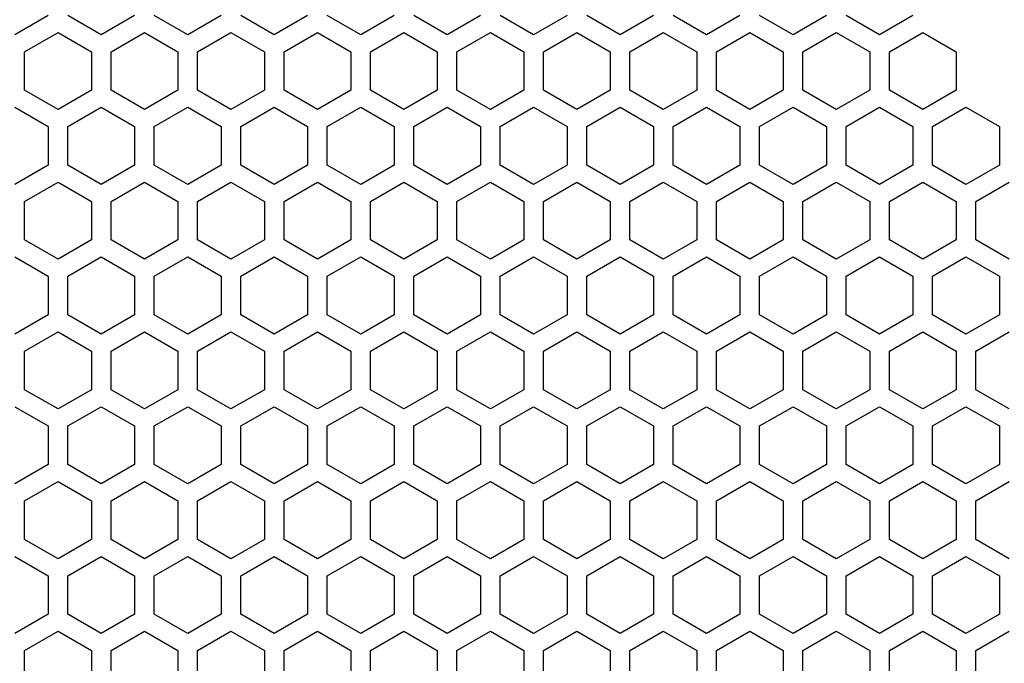
# Model space of a CAD drawing. Extents: x 0 to 4200, y 0 to 2970.
# Drawn here: x 2163 to 2238, y 1460 to 1509 of the extents above; entities that cross this region are included whole.
import ezdxf

# ---------------------------------------------------------------- set-up
doc = ezdxf.new("R2010")
doc.units = 0
doc.layers.get('0').update_dxf_attribs({"linetype": 'CONTINUOUS'})

msp = doc.modelspace()

# ---------------------------------------------------------------- linework, layer by layer
at = {"color": 7, "ltscale": 0.073612}
for p, q in [((2165.272705, 1509.168823), (2162.722656, 1507.696655)), ((2169.322998, 1507.696655), (2166.772949, 1509.168823)), ((2171.873047, 1509.168823), (2169.322998, 1507.696655)), ((2178.4729, 1509.168823), (2175.922852, 1507.696655)), ((2182.522705, 1507.696655), (2179.972656, 1509.168823)), ((2185.072754, 1509.168823), (2182.522705, 1507.696655)), ((2189.122803, 1507.696655), (2186.572754, 1509.168823)), ((2191.672852, 1509.168823), (2189.122803, 1507.696655)), ((2195.7229, 1507.696655), (2193.172852, 1509.168823)), ((2198.272949, 1509.168823), (2195.7229, 1507.696655)), ((2202.322998, 1507.696655), (2199.772949, 1509.168823)), ((2204.873047, 1509.168823), (2202.322998, 1507.696655)), ((2211.472656, 1509.168823), (2208.922607, 1507.696655)), ((2215.522949, 1507.696655), (2212.9729, 1509.168823)), ((2218.072998, 1509.168823), (2215.522949, 1507.696655)), ((2222.123047, 1507.696655), (2219.572998, 1509.168823)), ((2228.722656, 1507.696655), (2226.172607, 1509.168823)), ((2231.272705, 1509.168823), (2228.722656, 1507.696655)), ((2163.4729, 1506.397583), (2166.022949, 1507.869751)), ((2166.022949, 1507.869751), (2168.572998, 1506.397583)), ((2170.072754, 1506.397583), (2172.622803, 1507.869751)), ((2176.672852, 1506.397583), (2179.2229, 1507.869751)), ((2179.2229, 1507.869751), (2181.772949, 1506.397583)), ((2183.272949, 1506.397583), (2185.822998, 1507.869751)), ((2185.822998, 1507.869751), (2188.373047, 1506.397583)), ((2192.422607, 1507.869751), (2194.972656, 1506.397583)), ((2196.472656, 1506.397583), (2199.022705, 1507.869751)), ((2199.022705, 1507.869751), (2201.572754, 1506.397583)), ((2203.072998, 1506.397583), (2205.623047, 1507.869751)), ((2209.672852, 1506.397583), (2212.2229, 1507.869751)), ((2212.2229, 1507.869751), (2214.772949, 1506.397583)), ((2216.272705, 1506.397583), (2218.822754, 1507.869751)), ((2218.822754, 1507.869751), (2221.372803, 1506.397583)), ((2222.872803, 1506.397583), (2225.422852, 1507.869751)), ((2225.422852, 1507.869751), (2227.9729, 1506.397583)), ((2229.4729, 1506.397583), (2232.022949, 1507.869751)), ((2232.022949, 1507.869751), (2234.572998, 1506.397583)), ((2166.022949, 1501.980713), (2163.4729, 1503.452881)), ((2168.572998, 1503.452881), (2166.022949, 1501.980713)), ((2172.622803, 1501.980713), (2170.072754, 1503.452881)), ((2179.2229, 1501.980713), (2176.672852, 1503.452881)), ((2181.772949, 1503.452881), (2179.2229, 1501.980713)), ((2185.822998, 1501.980713), (2183.272949, 1503.452881)), ((2188.373047, 1503.452881), (2185.822998, 1501.980713)), ((2194.972656, 1503.452881), (2192.422607, 1501.980713)), ((2199.022705, 1501.980713), (2196.472656, 1503.452881)), ((2201.572754, 1503.452881), (2199.022705, 1501.980713)), ((2205.623047, 1501.980713), (2203.072998, 1503.452881)), ((2212.2229, 1501.980713), (2209.672852, 1503.452881)), ((2214.772949, 1503.452881), (2212.2229, 1501.980713)), ((2218.822754, 1501.980713), (2216.272705, 1503.452881)), ((2221.372803, 1503.452881), (2218.822754, 1501.980713)), ((2225.422852, 1501.980713), (2222.872803, 1503.452881)), ((2227.9729, 1503.452881), (2225.422852, 1501.980713)), ((2232.022949, 1501.980713), (2229.4729, 1503.452881)), ((2234.572998, 1503.452881), (2232.022949, 1501.980713)), ((2162.722656, 1502.153809), (2165.272705, 1500.681641)), ((2166.772949, 1500.681641), (2169.322998, 1502.153809)), ((2169.322998, 1502.153809), (2171.873047, 1500.681641)), ((2175.922852, 1502.153809), (2178.4729, 1500.681641)), ((2179.972656, 1500.681641), (2182.522705, 1502.153809)), ((2182.522705, 1502.153809), (2185.072754, 1500.681641)), ((2186.572754, 1500.681641), (2189.122803, 1502.153809)), ((2189.122803, 1502.153809), (2191.672852, 1500.681641)), ((2193.172852, 1500.681641), (2195.7229, 1502.153809)), ((2195.7229, 1502.153809), (2198.272949, 1500.681641)), ((2199.772949, 1500.681641), (2202.322998, 1502.153809)), ((2202.322998, 1502.153809), (2204.873047, 1500.681641)), ((2208.922607, 1502.153809), (2211.472656, 1500.681641)), ((2212.9729, 1500.681641), (2215.522949, 1502.153809)), ((2215.522949, 1502.153809), (2218.072998, 1500.681641)), ((2219.572998, 1500.681641), (2222.123047, 1502.153809)), ((2226.172607, 1500.681641), (2228.722656, 1502.153809)), ((2228.722656, 1502.153809), (2231.272705, 1500.681641)), ((2232.772705, 1500.681641), (2235.322754, 1502.153809)), ((2235.322754, 1502.153809), (2237.872803, 1500.681641)), ((2165.272705, 1497.737305), (2162.722656, 1496.265137)), ((2169.322998, 1496.265137), (2166.772949, 1497.737305)), ((2171.873047, 1497.737305), (2169.322998, 1496.265137)), ((2178.4729, 1497.737305), (2175.922852, 1496.265137)), ((2182.522705, 1496.265137), (2179.972656, 1497.737305)), ((2185.072754, 1497.737305), (2182.522705, 1496.265137)), ((2189.122803, 1496.265137), (2186.572754, 1497.737305)), ((2191.672852, 1497.737305), (2189.122803, 1496.265137)), ((2195.7229, 1496.265137), (2193.172852, 1497.737305)), ((2198.272949, 1497.737305), (2195.7229, 1496.265137)), ((2202.322998, 1496.265137), (2199.772949, 1497.737305)), ((2204.873047, 1497.737305), (2202.322998, 1496.265137)), ((2211.472656, 1497.737305), (2208.922607, 1496.265137)), ((2215.522949, 1496.265137), (2212.9729, 1497.737305)), ((2218.072998, 1497.737305), (2215.522949, 1496.265137)), ((2222.123047, 1496.265137), (2219.572998, 1497.737305)), ((2228.722656, 1496.265137), (2226.172607, 1497.737305)), ((2231.272705, 1497.737305), (2228.722656, 1496.265137)), ((2235.322754, 1496.265137), (2232.772705, 1497.737305)), ((2237.872803, 1497.737305), (2235.322754, 1496.265137)), ((2163.4729, 1494.965942), (2166.022949, 1496.43811)), ((2166.022949, 1496.43811), (2168.572998, 1494.965942)), ((2170.072754, 1494.965942), (2172.622803, 1496.43811)), ((2176.672852, 1494.965942), (2179.2229, 1496.43811)), ((2179.2229, 1496.43811), (2181.772949, 1494.965942)), ((2183.272949, 1494.965942), (2185.822998, 1496.43811)), ((2185.822998, 1496.43811), (2188.373047, 1494.965942)), ((2192.422607, 1496.43811), (2194.972656, 1494.965942)), ((2196.472656, 1494.965942), (2199.022705, 1496.43811)), ((2199.022705, 1496.43811), (2201.572754, 1494.965942)), ((2203.072998, 1494.965942), (2205.623047, 1496.43811)), ((2209.672852, 1494.965942), (2212.2229, 1496.43811)), ((2212.2229, 1496.43811), (2214.772949, 1494.965942)), ((2216.272705, 1494.965942), (2218.822754, 1496.43811)), ((2218.822754, 1496.43811), (2221.372803, 1494.965942)), ((2222.872803, 1494.965942), (2225.422852, 1496.43811)), ((2225.422852, 1496.43811), (2227.9729, 1494.965942)), ((2229.4729, 1494.965942), (2232.022949, 1496.43811)), ((2232.022949, 1496.43811), (2234.572998, 1494.965942)), ((2236.072998, 1494.965942), (2238.623047, 1496.43811)), ((2173.373047, 1489.25), (2175.922852, 1490.722534)), ((2206.372803, 1489.25), (2208.922607, 1490.722534)), ((2222.123047, 1490.722534), (2224.672852, 1489.25)), ((2163.4729, 1483.534424), (2166.022949, 1485.006592)), ((2166.022949, 1485.006592), (2168.572998, 1483.534424)), ((2170.072754, 1483.534424), (2172.622803, 1485.006592)), ((2176.672852, 1483.534424), (2179.2229, 1485.006592)), ((2179.2229, 1485.006592), (2181.772949, 1483.534424)), ((2183.272949, 1483.534424), (2185.822998, 1485.006592)), ((2185.822998, 1485.006592), (2188.373047, 1483.534424)), ((2192.422607, 1485.006592), (2194.972656, 1483.534424)), ((2196.472656, 1483.534424), (2199.022705, 1485.006592)), ((2199.022705, 1485.006592), (2201.572754, 1483.534424)), ((2203.072998, 1483.534424), (2205.623047, 1485.006592)), ((2209.672852, 1483.534424), (2212.2229, 1485.006592)), ((2212.2229, 1485.006592), (2214.772949, 1483.534424)), ((2216.272705, 1483.534424), (2218.822754, 1485.006592)), ((2218.822754, 1485.006592), (2221.372803, 1483.534424)), ((2222.872803, 1483.534424), (2225.422852, 1485.006592)), ((2225.422852, 1485.006592), (2227.9729, 1483.534424)), ((2229.4729, 1483.534424), (2232.022949, 1485.006592)), ((2232.022949, 1485.006592), (2234.572998, 1483.534424)), ((2236.072998, 1483.534424), (2238.623047, 1485.006592)), ((2166.022949, 1479.11792), (2163.4729, 1480.590088)), ((2168.572998, 1480.590088), (2166.022949, 1479.11792)), ((2172.622803, 1479.11792), (2170.072754, 1480.590088)), ((2179.2229, 1479.11792), (2176.672852, 1480.590088)), ((2181.772949, 1480.590088), (2179.2229, 1479.11792)), ((2185.822998, 1479.11792), (2183.272949, 1480.590088)), ((2188.373047, 1480.590088), (2185.822998, 1479.11792)), ((2194.972656, 1480.590088), (2192.422607, 1479.11792)), ((2199.022705, 1479.11792), (2196.472656, 1480.590088)), ((2201.572754, 1480.590088), (2199.022705, 1479.11792)), ((2205.623047, 1479.11792), (2203.072998, 1480.590088)), ((2212.2229, 1479.11792), (2209.672852, 1480.590088)), ((2214.772949, 1480.590088), (2212.2229, 1479.11792)), ((2218.822754, 1479.11792), (2216.272705, 1480.590088)), ((2221.372803, 1480.590088), (2218.822754, 1479.11792)), ((2225.422852, 1479.11792), (2222.872803, 1480.590088)), ((2227.9729, 1480.590088), (2225.422852, 1479.11792)), ((2232.022949, 1479.11792), (2229.4729, 1480.590088)), ((2234.572998, 1480.590088), (2232.022949, 1479.11792)), ((2238.623047, 1479.11792), (2236.072998, 1480.590088)), ((2162.722656, 1479.290894), (2165.272705, 1477.818726)), ((2166.772949, 1477.818726), (2169.322998, 1479.290894)), ((2169.322998, 1479.290894), (2171.873047, 1477.818726)), ((2175.922852, 1479.290894), (2178.4729, 1477.818726)), ((2179.972656, 1477.818726), (2182.522705, 1479.290894)), ((2182.522705, 1479.290894), (2185.072754, 1477.818726)), ((2186.572754, 1477.818726), (2189.122803, 1479.290894)), ((2189.122803, 1479.290894), (2191.672852, 1477.818726)), ((2193.172852, 1477.818726), (2195.7229, 1479.290894)), ((2195.7229, 1479.290894), (2198.272949, 1477.818726)), ((2199.772949, 1477.818726), (2202.322998, 1479.290894)), ((2202.322998, 1479.290894), (2204.873047, 1477.818726)), ((2208.922607, 1479.290894), (2211.472656, 1477.818726)), ((2212.9729, 1477.818726), (2215.522949, 1479.290894)), ((2215.522949, 1479.290894), (2218.072998, 1477.818726)), ((2219.572998, 1477.818726), (2222.123047, 1479.290894)), ((2226.172607, 1477.818726), (2228.722656, 1479.290894)), ((2228.722656, 1479.290894), (2231.272705, 1477.818726)), ((2232.772705, 1477.818726), (2235.322754, 1479.290894)), ((2235.322754, 1479.290894), (2237.872803, 1477.818726)), ((2165.272705, 1474.874146), (2162.722656, 1473.401978)), ((2169.322998, 1473.401978), (2166.772949, 1474.874146)), ((2171.873047, 1474.874146), (2169.322998, 1473.401978)), ((2178.4729, 1474.874146), (2175.922852, 1473.401978)), ((2182.522705, 1473.401978), (2179.972656, 1474.874146)), ((2185.072754, 1474.874146), (2182.522705, 1473.401978)), ((2189.122803, 1473.401978), (2186.572754, 1474.874146)), ((2191.672852, 1474.874146), (2189.122803, 1473.401978)), ((2195.7229, 1473.401978), (2193.172852, 1474.874146)), ((2198.272949, 1474.874146), (2195.7229, 1473.401978)), ((2202.322998, 1473.401978), (2199.772949, 1474.874146)), ((2204.873047, 1474.874146), (2202.322998, 1473.401978)), ((2211.472656, 1474.874146), (2208.922607, 1473.401978)), ((2215.522949, 1473.401978), (2212.9729, 1474.874146)), ((2218.072998, 1474.874146), (2215.522949, 1473.401978)), ((2222.123047, 1473.401978), (2219.572998, 1474.874146)), ((2228.722656, 1473.401978), (2226.172607, 1474.874146)), ((2231.272705, 1474.874146), (2228.722656, 1473.401978)), ((2235.322754, 1473.401978), (2232.772705, 1474.874146)), ((2237.872803, 1474.874146), (2235.322754, 1473.401978)), ((2163.4729, 1472.102783), (2166.022949, 1473.574951)), ((2166.022949, 1473.574951), (2168.572998, 1472.102783)), ((2170.072754, 1472.102783), (2172.622803, 1473.574951)), ((2176.672852, 1472.102783), (2179.2229, 1473.574951)), ((2179.2229, 1473.574951), (2181.772949, 1472.102783)), ((2183.272949, 1472.102783), (2185.822998, 1473.574951)), ((2185.822998, 1473.574951), (2188.373047, 1472.102783)), ((2192.422607, 1473.574951), (2194.972656, 1472.102783)), ((2196.472656, 1472.102783), (2199.022705, 1473.574951)), ((2199.022705, 1473.574951), (2201.572754, 1472.102783)), ((2203.072998, 1472.102783), (2205.623047, 1473.574951)), ((2209.672852, 1472.102783), (2212.2229, 1473.574951)), ((2212.2229, 1473.574951), (2214.772949, 1472.102783)), ((2216.272705, 1472.102783), (2218.822754, 1473.574951)), ((2218.822754, 1473.574951), (2221.372803, 1472.102783)), ((2222.872803, 1472.102783), (2225.422852, 1473.574951)), ((2225.422852, 1473.574951), (2227.9729, 1472.102783)), ((2229.4729, 1472.102783), (2232.022949, 1473.574951)), ((2232.022949, 1473.574951), (2234.572998, 1472.102783)), ((2236.072998, 1472.102783), (2238.623047, 1473.574951)), ((2166.022949, 1467.686035), (2163.4729, 1469.158203)), ((2168.572998, 1469.158203), (2166.022949, 1467.686035)), ((2172.622803, 1467.686035), (2170.072754, 1469.158203)), ((2179.2229, 1467.686035), (2176.672852, 1469.158203)), ((2181.772949, 1469.158203), (2179.2229, 1467.686035)), ((2185.822998, 1467.686035), (2183.272949, 1469.158203)), ((2188.373047, 1469.158203), (2185.822998, 1467.686035)), ((2194.972656, 1469.158203), (2192.422607, 1467.686035)), ((2199.022705, 1467.686035), (2196.472656, 1469.158203)), ((2201.572754, 1469.158203), (2199.022705, 1467.686035)), ((2205.623047, 1467.686035), (2203.072998, 1469.158203)), ((2212.2229, 1467.686035), (2209.672852, 1469.158203)), ((2214.772949, 1469.158203), (2212.2229, 1467.686035)), ((2218.822754, 1467.686035), (2216.272705, 1469.158203)), ((2221.372803, 1469.158203), (2218.822754, 1467.686035)), ((2225.422852, 1467.686035), (2222.872803, 1469.158203)), ((2227.9729, 1469.158203), (2225.422852, 1467.686035)), ((2232.022949, 1467.686035), (2229.4729, 1469.158203)), ((2234.572998, 1469.158203), (2232.022949, 1467.686035)), ((2238.623047, 1467.686035), (2236.072998, 1469.158203)), ((2162.722656, 1467.859375), (2165.272705, 1466.387207)), ((2166.772949, 1466.387207), (2169.322998, 1467.859375)), ((2169.322998, 1467.859375), (2171.873047, 1466.387207)), ((2175.922852, 1467.859375), (2178.4729, 1466.387207)), ((2179.972656, 1466.387207), (2182.522705, 1467.859375)), ((2182.522705, 1467.859375), (2185.072754, 1466.387207)), ((2186.572754, 1466.387207), (2189.122803, 1467.859375)), ((2189.122803, 1467.859375), (2191.672852, 1466.387207)), ((2193.172852, 1466.387207), (2195.7229, 1467.859375)), ((2195.7229, 1467.859375), (2198.272949, 1466.387207)), ((2199.772949, 1466.387207), (2202.322998, 1467.859375)), ((2202.322998, 1467.859375), (2204.873047, 1466.387207)), ((2208.922607, 1467.859375), (2211.472656, 1466.387207)), ((2212.9729, 1466.387207), (2215.522949, 1467.859375)), ((2215.522949, 1467.859375), (2218.072998, 1466.387207)), ((2219.572998, 1466.387207), (2222.123047, 1467.859375)), ((2226.172607, 1466.387207), (2228.722656, 1467.859375)), ((2228.722656, 1467.859375), (2231.272705, 1466.387207)), ((2232.772705, 1466.387207), (2235.322754, 1467.859375)), ((2235.322754, 1467.859375), (2237.872803, 1466.387207)), ((2175.922852, 1461.970337), (2173.373047, 1463.442871)), ((2208.922607, 1461.970337), (2206.372803, 1463.442871)), ((2224.672852, 1463.442871), (2222.123047, 1461.970337))]:
    msp.add_line(p, q, dxfattribs=at)
at = {"color": 7, "ltscale": 0.073607}
for p, q in [((2175.922852, 1507.696655), (2173.373047, 1509.168823)), ((2208.922607, 1507.696655), (2206.372803, 1509.168823)), ((2224.672852, 1509.168823), (2222.123047, 1507.696655)), ((2172.622803, 1507.869751), (2175.172607, 1506.397583)), ((2205.623047, 1507.869751), (2208.172852, 1506.397583)), ((2175.172607, 1503.452881), (2172.622803, 1501.980713)), ((2208.172852, 1503.452881), (2205.623047, 1501.980713)), ((2173.373047, 1500.681641), (2175.922852, 1502.153809)), ((2206.372803, 1500.681641), (2208.922607, 1502.153809)), ((2222.123047, 1502.153809), (2224.672852, 1500.681641)), ((2175.922852, 1496.265137), (2173.373047, 1497.737305)), ((2208.922607, 1496.265137), (2206.372803, 1497.737305)), ((2224.672852, 1497.737305), (2222.123047, 1496.265137)), ((2172.622803, 1496.43811), (2175.172607, 1494.965942)), ((2205.623047, 1496.43811), (2208.172852, 1494.965942)), ((2172.622803, 1485.006592), (2175.172607, 1483.534424)), ((2205.623047, 1485.006592), (2208.172852, 1483.534424)), ((2175.172607, 1480.590088), (2172.622803, 1479.11792)), ((2208.172852, 1480.590088), (2205.623047, 1479.11792)), ((2173.373047, 1477.818726), (2175.922852, 1479.290894)), ((2206.372803, 1477.818726), (2208.922607, 1479.290894)), ((2222.123047, 1479.290894), (2224.672852, 1477.818726)), ((2175.922852, 1473.401978), (2173.373047, 1474.874146)), ((2208.922607, 1473.401978), (2206.372803, 1474.874146)), ((2224.672852, 1474.874146), (2222.123047, 1473.401978)), ((2172.622803, 1473.574951), (2175.172607, 1472.102783)), ((2205.623047, 1473.574951), (2208.172852, 1472.102783)), ((2175.172607, 1469.158203), (2172.622803, 1467.686035)), ((2208.172852, 1469.158203), (2205.623047, 1467.686035)), ((2173.373047, 1466.387207), (2175.922852, 1467.859375)), ((2206.372803, 1466.387207), (2208.922607, 1467.859375)), ((2222.123047, 1467.859375), (2224.672852, 1466.387207))]:
    msp.add_line(p, q, dxfattribs=at)
at = {"color": 7, "ltscale": 0.073602}
for p, q in [((2189.873047, 1506.397583), (2192.422607, 1507.869751)), ((2192.422607, 1501.980713), (2189.873047, 1503.452881)), ((2189.873047, 1494.965942), (2192.422607, 1496.43811)), ((2189.873047, 1483.534424), (2192.422607, 1485.006592)), ((2192.422607, 1479.11792), (2189.873047, 1480.590088)), ((2189.873047, 1472.102783), (2192.422607, 1473.574951)), ((2192.422607, 1467.686035), (2189.873047, 1469.158203))]:
    msp.add_line(p, q, dxfattribs=at)
at = {"color": 7, "ltscale": 0.073618}
for p, q in [((2163.4729, 1503.452881), (2163.4729, 1506.397583)), ((2168.572998, 1506.397583), (2168.572998, 1503.452881)), ((2170.072754, 1503.452881), (2170.072754, 1506.397583)), ((2175.172607, 1506.397583), (2175.172607, 1503.452881)), ((2176.672852, 1503.452881), (2176.672852, 1506.397583)), ((2181.772949, 1506.397583), (2181.772949, 1503.452881)), ((2183.272949, 1503.452881), (2183.272949, 1506.397583)), ((2188.373047, 1506.397583), (2188.373047, 1503.452881)), ((2189.873047, 1503.452881), (2189.873047, 1506.397583)), ((2194.972656, 1506.397583), (2194.972656, 1503.452881)), ((2196.472656, 1503.452881), (2196.472656, 1506.397583)), ((2201.572754, 1506.397583), (2201.572754, 1503.452881)), ((2203.072998, 1503.452881), (2203.072998, 1506.397583)), ((2208.172852, 1506.397583), (2208.172852, 1503.452881)), ((2209.672852, 1503.452881), (2209.672852, 1506.397583)), ((2214.772949, 1506.397583), (2214.772949, 1503.452881)), ((2216.272705, 1503.452881), (2216.272705, 1506.397583)), ((2221.372803, 1506.397583), (2221.372803, 1503.452881)), ((2222.872803, 1503.452881), (2222.872803, 1506.397583)), ((2227.9729, 1506.397583), (2227.9729, 1503.452881)), ((2229.4729, 1503.452881), (2229.4729, 1506.397583)), ((2234.572998, 1506.397583), (2234.572998, 1503.452881))]:
    msp.add_line(p, q, dxfattribs=at)
at = {"color": 7, "ltscale": 0.073608}
for p, q in [((2165.272705, 1500.681641), (2165.272705, 1497.737305)), ((2166.772949, 1497.737305), (2166.772949, 1500.681641)), ((2171.873047, 1500.681641), (2171.873047, 1497.737305)), ((2173.373047, 1497.737305), (2173.373047, 1500.681641)), ((2178.4729, 1500.681641), (2178.4729, 1497.737305)), ((2179.972656, 1497.737305), (2179.972656, 1500.681641)), ((2185.072754, 1500.681641), (2185.072754, 1497.737305)), ((2186.572754, 1497.737305), (2186.572754, 1500.681641)), ((2191.672852, 1500.681641), (2191.672852, 1497.737305)), ((2193.172852, 1497.737305), (2193.172852, 1500.681641)), ((2198.272949, 1500.681641), (2198.272949, 1497.737305)), ((2199.772949, 1497.737305), (2199.772949, 1500.681641)), ((2204.873047, 1500.681641), (2204.873047, 1497.737305)), ((2206.372803, 1497.737305), (2206.372803, 1500.681641)), ((2211.472656, 1500.681641), (2211.472656, 1497.737305)), ((2212.9729, 1497.737305), (2212.9729, 1500.681641)), ((2218.072998, 1500.681641), (2218.072998, 1497.737305)), ((2219.572998, 1497.737305), (2219.572998, 1500.681641)), ((2224.672852, 1500.681641), (2224.672852, 1497.737305)), ((2226.172607, 1497.737305), (2226.172607, 1500.681641)), ((2231.272705, 1500.681641), (2231.272705, 1497.737305)), ((2232.772705, 1497.737305), (2232.772705, 1500.681641)), ((2237.872803, 1500.681641), (2237.872803, 1497.737305)), ((2163.4729, 1492.021606), (2163.4729, 1494.965942)), ((2168.572998, 1494.965942), (2168.572998, 1492.021606)), ((2170.072754, 1492.021606), (2170.072754, 1494.965942)), ((2175.172607, 1494.965942), (2175.172607, 1492.021606)), ((2176.672852, 1492.021606), (2176.672852, 1494.965942)), ((2181.772949, 1494.965942), (2181.772949, 1492.021606)), ((2183.272949, 1492.021606), (2183.272949, 1494.965942)), ((2188.373047, 1494.965942), (2188.373047, 1492.021606)), ((2189.873047, 1492.021606), (2189.873047, 1494.965942)), ((2194.972656, 1494.965942), (2194.972656, 1492.021606)), ((2196.472656, 1492.021606), (2196.472656, 1494.965942)), ((2201.572754, 1494.965942), (2201.572754, 1492.021606)), ((2203.072998, 1492.021606), (2203.072998, 1494.965942)), ((2208.172852, 1494.965942), (2208.172852, 1492.021606)), ((2209.672852, 1492.021606), (2209.672852, 1494.965942)), ((2214.772949, 1494.965942), (2214.772949, 1492.021606)), ((2216.272705, 1492.021606), (2216.272705, 1494.965942)), ((2221.372803, 1494.965942), (2221.372803, 1492.021606)), ((2222.872803, 1492.021606), (2222.872803, 1494.965942)), ((2227.9729, 1494.965942), (2227.9729, 1492.021606)), ((2229.4729, 1492.021606), (2229.4729, 1494.965942)), ((2234.572998, 1494.965942), (2234.572998, 1492.021606)), ((2236.072998, 1492.021606), (2236.072998, 1494.965942)), ((2165.272705, 1489.25), (2165.272705, 1486.305664)), ((2166.772949, 1486.305664), (2166.772949, 1489.25)), ((2171.873047, 1489.25), (2171.873047, 1486.305664)), ((2173.373047, 1486.305664), (2173.373047, 1489.25)), ((2178.4729, 1489.25), (2178.4729, 1486.305664)), ((2179.972656, 1486.305664), (2179.972656, 1489.25)), ((2185.072754, 1489.25), (2185.072754, 1486.305664)), ((2186.572754, 1486.305664), (2186.572754, 1489.25)), ((2191.672852, 1489.25), (2191.672852, 1486.305664)), ((2193.172852, 1486.305664), (2193.172852, 1489.25)), ((2198.272949, 1489.25), (2198.272949, 1486.305664)), ((2199.772949, 1486.305664), (2199.772949, 1489.25)), ((2204.873047, 1489.25), (2204.873047, 1486.305664)), ((2206.372803, 1486.305664), (2206.372803, 1489.25)), ((2211.472656, 1489.25), (2211.472656, 1486.305664)), ((2212.9729, 1486.305664), (2212.9729, 1489.25)), ((2218.072998, 1489.25), (2218.072998, 1486.305664)), ((2219.572998, 1486.305664), (2219.572998, 1489.25)), ((2224.672852, 1489.25), (2224.672852, 1486.305664)), ((2226.172607, 1486.305664), (2226.172607, 1489.25)), ((2231.272705, 1489.25), (2231.272705, 1486.305664)), ((2232.772705, 1486.305664), (2232.772705, 1489.25)), ((2237.872803, 1489.25), (2237.872803, 1486.305664)), ((2163.4729, 1480.590088), (2163.4729, 1483.534424)), ((2168.572998, 1483.534424), (2168.572998, 1480.590088)), ((2170.072754, 1480.590088), (2170.072754, 1483.534424)), ((2175.172607, 1483.534424), (2175.172607, 1480.590088)), ((2176.672852, 1480.590088), (2176.672852, 1483.534424)), ((2181.772949, 1483.534424), (2181.772949, 1480.590088)), ((2183.272949, 1480.590088), (2183.272949, 1483.534424)), ((2188.373047, 1483.534424), (2188.373047, 1480.590088)), ((2189.873047, 1480.590088), (2189.873047, 1483.534424)), ((2194.972656, 1483.534424), (2194.972656, 1480.590088)), ((2196.472656, 1480.590088), (2196.472656, 1483.534424)), ((2201.572754, 1483.534424), (2201.572754, 1480.590088)), ((2203.072998, 1480.590088), (2203.072998, 1483.534424)), ((2208.172852, 1483.534424), (2208.172852, 1480.590088)), ((2209.672852, 1480.590088), (2209.672852, 1483.534424)), ((2214.772949, 1483.534424), (2214.772949, 1480.590088)), ((2216.272705, 1480.590088), (2216.272705, 1483.534424)), ((2221.372803, 1483.534424), (2221.372803, 1480.590088)), ((2222.872803, 1480.590088), (2222.872803, 1483.534424)), ((2227.9729, 1483.534424), (2227.9729, 1480.590088)), ((2229.4729, 1480.590088), (2229.4729, 1483.534424)), ((2234.572998, 1483.534424), (2234.572998, 1480.590088)), ((2236.072998, 1480.590088), (2236.072998, 1483.534424)), ((2165.272705, 1466.387207), (2165.272705, 1463.442871)), ((2166.772949, 1463.442871), (2166.772949, 1466.387207)), ((2171.873047, 1466.387207), (2171.873047, 1463.442871)), ((2173.373047, 1463.442871), (2173.373047, 1466.387207)), ((2178.4729, 1466.387207), (2178.4729, 1463.442871)), ((2179.972656, 1463.442871), (2179.972656, 1466.387207)), ((2185.072754, 1466.387207), (2185.072754, 1463.442871)), ((2186.572754, 1463.442871), (2186.572754, 1466.387207)), ((2191.672852, 1466.387207), (2191.672852, 1463.442871)), ((2193.172852, 1463.442871), (2193.172852, 1466.387207)), ((2198.272949, 1466.387207), (2198.272949, 1463.442871)), ((2199.772949, 1463.442871), (2199.772949, 1466.387207)), ((2204.873047, 1466.387207), (2204.873047, 1463.442871)), ((2206.372803, 1463.442871), (2206.372803, 1466.387207)), ((2211.472656, 1466.387207), (2211.472656, 1463.442871)), ((2212.9729, 1463.442871), (2212.9729, 1466.387207)), ((2218.072998, 1466.387207), (2218.072998, 1463.442871)), ((2219.572998, 1463.442871), (2219.572998, 1466.387207)), ((2224.672852, 1466.387207), (2224.672852, 1463.442871)), ((2226.172607, 1463.442871), (2226.172607, 1466.387207)), ((2231.272705, 1466.387207), (2231.272705, 1463.442871)), ((2232.772705, 1463.442871), (2232.772705, 1466.387207)), ((2237.872803, 1466.387207), (2237.872803, 1463.442871)), ((2163.4729, 1457.726929), (2163.4729, 1460.671265)), ((2168.572998, 1460.671265), (2168.572998, 1457.726929)), ((2170.072754, 1457.726929), (2170.072754, 1460.671265)), ((2175.172607, 1460.671265), (2175.172607, 1457.726929)), ((2176.672852, 1457.726929), (2176.672852, 1460.671265)), ((2181.772949, 1460.671265), (2181.772949, 1457.726929)), ((2183.272949, 1457.726929), (2183.272949, 1460.671265)), ((2188.373047, 1460.671265), (2188.373047, 1457.726929)), ((2189.873047, 1457.726929), (2189.873047, 1460.671265)), ((2194.972656, 1460.671265), (2194.972656, 1457.726929)), ((2196.472656, 1457.726929), (2196.472656, 1460.671265)), ((2201.572754, 1460.671265), (2201.572754, 1457.726929)), ((2203.072998, 1457.726929), (2203.072998, 1460.671265)), ((2208.172852, 1460.671265), (2208.172852, 1457.726929)), ((2209.672852, 1457.726929), (2209.672852, 1460.671265)), ((2214.772949, 1460.671265), (2214.772949, 1457.726929)), ((2216.272705, 1457.726929), (2216.272705, 1460.671265)), ((2221.372803, 1460.671265), (2221.372803, 1457.726929)), ((2222.872803, 1457.726929), (2222.872803, 1460.671265)), ((2227.9729, 1460.671265), (2227.9729, 1457.726929)), ((2229.4729, 1457.726929), (2229.4729, 1460.671265)), ((2234.572998, 1460.671265), (2234.572998, 1457.726929)), ((2236.072998, 1457.726929), (2236.072998, 1460.671265))]:
    msp.add_line(p, q, dxfattribs=at)
at = {"color": 7, "ltscale": 0.073615}
for p, q in [((2166.022949, 1490.549194), (2163.4729, 1492.021606)), ((2168.572998, 1492.021606), (2166.022949, 1490.549194)), ((2172.622803, 1490.549194), (2170.072754, 1492.021606)), ((2179.2229, 1490.549194), (2176.672852, 1492.021606)), ((2181.772949, 1492.021606), (2179.2229, 1490.549194)), ((2185.822998, 1490.549194), (2183.272949, 1492.021606)), ((2188.373047, 1492.021606), (2185.822998, 1490.549194)), ((2194.972656, 1492.021606), (2192.422607, 1490.549194)), ((2199.022705, 1490.549194), (2196.472656, 1492.021606)), ((2201.572754, 1492.021606), (2199.022705, 1490.549194)), ((2205.623047, 1490.549194), (2203.072998, 1492.021606)), ((2212.2229, 1490.549194), (2209.672852, 1492.021606)), ((2214.772949, 1492.021606), (2212.2229, 1490.549194)), ((2218.822754, 1490.549194), (2216.272705, 1492.021606)), ((2221.372803, 1492.021606), (2218.822754, 1490.549194)), ((2225.422852, 1490.549194), (2222.872803, 1492.021606)), ((2227.9729, 1492.021606), (2225.422852, 1490.549194)), ((2232.022949, 1490.549194), (2229.4729, 1492.021606)), ((2234.572998, 1492.021606), (2232.022949, 1490.549194)), ((2238.623047, 1490.549194), (2236.072998, 1492.021606)), ((2165.272705, 1486.305664), (2162.722656, 1484.833252)), ((2169.322998, 1484.833252), (2166.772949, 1486.305664)), ((2171.873047, 1486.305664), (2169.322998, 1484.833252)), ((2178.4729, 1486.305664), (2175.922852, 1484.833252)), ((2182.522705, 1484.833252), (2179.972656, 1486.305664)), ((2185.072754, 1486.305664), (2182.522705, 1484.833252)), ((2189.122803, 1484.833252), (2186.572754, 1486.305664)), ((2191.672852, 1486.305664), (2189.122803, 1484.833252)), ((2195.7229, 1484.833252), (2193.172852, 1486.305664)), ((2198.272949, 1486.305664), (2195.7229, 1484.833252)), ((2202.322998, 1484.833252), (2199.772949, 1486.305664)), ((2204.873047, 1486.305664), (2202.322998, 1484.833252)), ((2211.472656, 1486.305664), (2208.922607, 1484.833252)), ((2215.522949, 1484.833252), (2212.9729, 1486.305664)), ((2218.072998, 1486.305664), (2215.522949, 1484.833252)), ((2222.123047, 1484.833252), (2219.572998, 1486.305664)), ((2228.722656, 1484.833252), (2226.172607, 1486.305664)), ((2231.272705, 1486.305664), (2228.722656, 1484.833252)), ((2235.322754, 1484.833252), (2232.772705, 1486.305664)), ((2237.872803, 1486.305664), (2235.322754, 1484.833252)), ((2165.272705, 1477.818726), (2165.272705, 1474.874146)), ((2166.772949, 1474.874146), (2166.772949, 1477.818726)), ((2171.873047, 1477.818726), (2171.873047, 1474.874146)), ((2173.373047, 1474.874146), (2173.373047, 1477.818726)), ((2178.4729, 1477.818726), (2178.4729, 1474.874146)), ((2179.972656, 1474.874146), (2179.972656, 1477.818726)), ((2185.072754, 1477.818726), (2185.072754, 1474.874146)), ((2186.572754, 1474.874146), (2186.572754, 1477.818726)), ((2191.672852, 1477.818726), (2191.672852, 1474.874146)), ((2193.172852, 1474.874146), (2193.172852, 1477.818726)), ((2198.272949, 1477.818726), (2198.272949, 1474.874146)), ((2199.772949, 1474.874146), (2199.772949, 1477.818726)), ((2204.873047, 1477.818726), (2204.873047, 1474.874146)), ((2206.372803, 1474.874146), (2206.372803, 1477.818726)), ((2211.472656, 1477.818726), (2211.472656, 1474.874146)), ((2212.9729, 1474.874146), (2212.9729, 1477.818726)), ((2218.072998, 1477.818726), (2218.072998, 1474.874146)), ((2219.572998, 1474.874146), (2219.572998, 1477.818726)), ((2224.672852, 1477.818726), (2224.672852, 1474.874146)), ((2226.172607, 1474.874146), (2226.172607, 1477.818726)), ((2231.272705, 1477.818726), (2231.272705, 1474.874146)), ((2232.772705, 1474.874146), (2232.772705, 1477.818726)), ((2237.872803, 1477.818726), (2237.872803, 1474.874146)), ((2163.4729, 1469.158203), (2163.4729, 1472.102783)), ((2168.572998, 1472.102783), (2168.572998, 1469.158203)), ((2170.072754, 1469.158203), (2170.072754, 1472.102783)), ((2175.172607, 1472.102783), (2175.172607, 1469.158203)), ((2176.672852, 1469.158203), (2176.672852, 1472.102783)), ((2181.772949, 1472.102783), (2181.772949, 1469.158203)), ((2183.272949, 1469.158203), (2183.272949, 1472.102783)), ((2188.373047, 1472.102783), (2188.373047, 1469.158203)), ((2189.873047, 1469.158203), (2189.873047, 1472.102783)), ((2194.972656, 1472.102783), (2194.972656, 1469.158203)), ((2196.472656, 1469.158203), (2196.472656, 1472.102783)), ((2201.572754, 1472.102783), (2201.572754, 1469.158203)), ((2203.072998, 1469.158203), (2203.072998, 1472.102783)), ((2208.172852, 1472.102783), (2208.172852, 1469.158203)), ((2209.672852, 1469.158203), (2209.672852, 1472.102783)), ((2214.772949, 1472.102783), (2214.772949, 1469.158203)), ((2216.272705, 1469.158203), (2216.272705, 1472.102783)), ((2221.372803, 1472.102783), (2221.372803, 1469.158203)), ((2222.872803, 1469.158203), (2222.872803, 1472.102783)), ((2227.9729, 1472.102783), (2227.9729, 1469.158203)), ((2229.4729, 1469.158203), (2229.4729, 1472.102783)), ((2234.572998, 1472.102783), (2234.572998, 1469.158203)), ((2236.072998, 1469.158203), (2236.072998, 1472.102783)), ((2163.4729, 1460.671265), (2166.022949, 1462.143677)), ((2166.022949, 1462.143677), (2168.572998, 1460.671265)), ((2170.072754, 1460.671265), (2172.622803, 1462.143677)), ((2176.672852, 1460.671265), (2179.2229, 1462.143677)), ((2179.2229, 1462.143677), (2181.772949, 1460.671265)), ((2183.272949, 1460.671265), (2185.822998, 1462.143677)), ((2185.822998, 1462.143677), (2188.373047, 1460.671265)), ((2192.422607, 1462.143677), (2194.972656, 1460.671265)), ((2196.472656, 1460.671265), (2199.022705, 1462.143677)), ((2199.022705, 1462.143677), (2201.572754, 1460.671265)), ((2203.072998, 1460.671265), (2205.623047, 1462.143677)), ((2209.672852, 1460.671265), (2212.2229, 1462.143677)), ((2212.2229, 1462.143677), (2214.772949, 1460.671265)), ((2216.272705, 1460.671265), (2218.822754, 1462.143677)), ((2218.822754, 1462.143677), (2221.372803, 1460.671265)), ((2222.872803, 1460.671265), (2225.422852, 1462.143677)), ((2225.422852, 1462.143677), (2227.9729, 1460.671265)), ((2229.4729, 1460.671265), (2232.022949, 1462.143677)), ((2232.022949, 1462.143677), (2234.572998, 1460.671265)), ((2236.072998, 1460.671265), (2238.623047, 1462.143677))]:
    msp.add_line(p, q, dxfattribs=at)
at = {"color": 7, "ltscale": 0.07361}
for p, q in [((2175.172607, 1492.021606), (2172.622803, 1490.549194)), ((2208.172852, 1492.021606), (2205.623047, 1490.549194)), ((2175.922852, 1484.833252), (2173.373047, 1486.305664)), ((2208.922607, 1484.833252), (2206.372803, 1486.305664)), ((2224.672852, 1486.305664), (2222.123047, 1484.833252)), ((2172.622803, 1462.143677), (2175.172607, 1460.671265)), ((2205.623047, 1462.143677), (2208.172852, 1460.671265))]:
    msp.add_line(p, q, dxfattribs=at)
at = {"color": 7, "ltscale": 0.073605}
for p, q in [((2192.422607, 1490.549194), (2189.873047, 1492.021606)), ((2189.873047, 1460.671265), (2192.422607, 1462.143677))]:
    msp.add_line(p, q, dxfattribs=at)
at = {"color": 7, "ltscale": 0.073617}
for p, q in [((2162.722656, 1490.722534), (2165.272705, 1489.25)), ((2166.772949, 1489.25), (2169.322998, 1490.722534)), ((2169.322998, 1490.722534), (2171.873047, 1489.25)), ((2175.922852, 1490.722534), (2178.4729, 1489.25)), ((2179.972656, 1489.25), (2182.522705, 1490.722534)), ((2182.522705, 1490.722534), (2185.072754, 1489.25)), ((2186.572754, 1489.25), (2189.122803, 1490.722534)), ((2189.122803, 1490.722534), (2191.672852, 1489.25)), ((2193.172852, 1489.25), (2195.7229, 1490.722534)), ((2195.7229, 1490.722534), (2198.272949, 1489.25)), ((2199.772949, 1489.25), (2202.322998, 1490.722534)), ((2202.322998, 1490.722534), (2204.873047, 1489.25)), ((2208.922607, 1490.722534), (2211.472656, 1489.25)), ((2212.9729, 1489.25), (2215.522949, 1490.722534)), ((2215.522949, 1490.722534), (2218.072998, 1489.25)), ((2219.572998, 1489.25), (2222.123047, 1490.722534)), ((2226.172607, 1489.25), (2228.722656, 1490.722534)), ((2228.722656, 1490.722534), (2231.272705, 1489.25)), ((2232.772705, 1489.25), (2235.322754, 1490.722534)), ((2235.322754, 1490.722534), (2237.872803, 1489.25)), ((2165.272705, 1463.442871), (2162.722656, 1461.970337)), ((2169.322998, 1461.970337), (2166.772949, 1463.442871)), ((2171.873047, 1463.442871), (2169.322998, 1461.970337)), ((2178.4729, 1463.442871), (2175.922852, 1461.970337)), ((2182.522705, 1461.970337), (2179.972656, 1463.442871)), ((2185.072754, 1463.442871), (2182.522705, 1461.970337)), ((2189.122803, 1461.970337), (2186.572754, 1463.442871)), ((2191.672852, 1463.442871), (2189.122803, 1461.970337)), ((2195.7229, 1461.970337), (2193.172852, 1463.442871)), ((2198.272949, 1463.442871), (2195.7229, 1461.970337)), ((2202.322998, 1461.970337), (2199.772949, 1463.442871)), ((2204.873047, 1463.442871), (2202.322998, 1461.970337)), ((2211.472656, 1463.442871), (2208.922607, 1461.970337)), ((2215.522949, 1461.970337), (2212.9729, 1463.442871)), ((2218.072998, 1463.442871), (2215.522949, 1461.970337)), ((2222.123047, 1461.970337), (2219.572998, 1463.442871)), ((2228.722656, 1461.970337), (2226.172607, 1463.442871)), ((2231.272705, 1463.442871), (2228.722656, 1461.970337)), ((2235.322754, 1461.970337), (2232.772705, 1463.442871)), ((2237.872803, 1463.442871), (2235.322754, 1461.970337))]:
    msp.add_line(p, q, dxfattribs=at)

doc.saveas('drawing.dxf')
